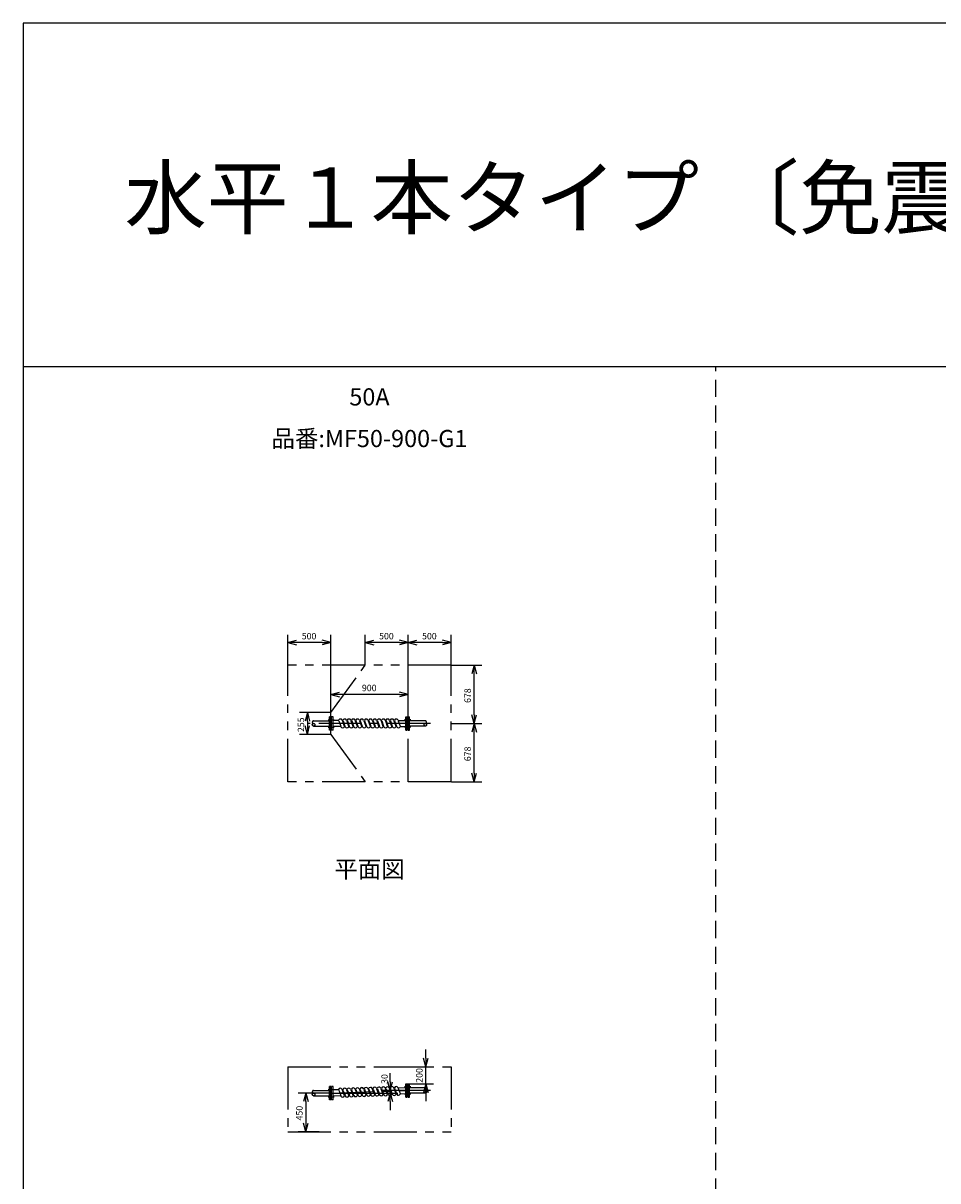
# Model space of a CAD drawing. Extents: x 207 to 40700, y 0 to 27750.
# Drawn here: x 400 to 11044, y 14274 to 27750 of the extents above; entities that cross this region are included whole.
import ezdxf
from ezdxf.enums import TextEntityAlignment as Align

# ---------------------------------------------------------------- set-up
doc = ezdxf.new("R2010")
doc.units = 0
doc.header["$LTSCALE"] = 400
for name, pattern in [('CENTER', [2, 1.25, -0.25, 0.25, -0.25]), ('DASHED', [0.75, 0.5, -0.25]), ('PHANTOM', [2.5, 1.25, -0.25, 0.25, -0.25, 0.25, -0.25])]:
    doc.linetypes.add(name, pattern=pattern)
doc.layers.get('0').update_dxf_attribs({"linetype": 'CONTINUOUS'})
for name, color, linetype in [('1', 4, 'CONTINUOUS'), ('CENTER', 1, 'CENTER'), ('GAWA', 2, 'CONTINUOUS'), ('KARISEN', 5, 'DASHED'), ('SCALE', 4, 'CONTINUOUS'), ('UL1', 3, 'PHANTOM')]:
    doc.layers.add(name, color=color, linetype=linetype)
doc.styles.get("Standard").update_dxf_attribs({"font": 'TXT', "bigfont": 'BIGFONT'})

msp = doc.modelspace()

# ---------------------------------------------------------------- linework, layer by layer
for p, q in [((3480, 20539), (3580, 20566)), ((3480, 20539), (3580, 20512)), ((3580, 20539), (3480, 20539)), ((3980, 20539), (3880, 20566)), ((3980, 20539), (3880, 20512)), ((3880, 20539), (3980, 20539)), ((4380, 20539), (4480, 20566)), ((4380, 20539), (4480, 20512)), ((4480, 20539), (4380, 20539)), ((4880, 20539), (4780, 20566)), ((4880, 20539), (4780, 20512)), ((4780, 20539), (4880, 20539)), ((4880, 20539), (4980, 20566)), ((4880, 20539), (4980, 20512)), ((4980, 20539), (4880, 20539)), ((5380, 20539), (5280, 20566)), ((5380, 20539), (5280, 20512)), ((5280, 20539), (5380, 20539)), ((5648, 20276), (5621, 20176)), ((5648, 20276), (5675, 20176)), ((5648, 20176), (5648, 20276)), ((3980, 19937), (4080, 19963)), ((4880, 19937), (4780, 19963)), ((3980, 19937), (4080, 19910)), ((4080, 19937), (3980, 19937)), ((4880, 19937), (4780, 19910)), ((4780, 19937), (4880, 19937)), ((3707, 19726), (3680, 19626)), ((3707, 19726), (3734, 19626)), ((3707, 19626), (3707, 19726)), ((3990, 19521), (3990, 19676)), ((4006, 19676), (3990, 19676)), ((4006, 19521), (4006, 19676)), ((4854, 19521), (4854, 19676)), ((4854, 19676), (4870, 19676)), ((4870, 19521), (4870, 19676)), ((5648, 19598), (5621, 19698)), ((5648, 19598), (5675, 19698)), ((5648, 19698), (5648, 19598)), ((3707, 19471), (3680, 19571)), ((3707, 19471), (3734, 19571)), ((3707, 19571), (3707, 19471)), ((3980, 19637), (3980, 19559)), ((3984, 19640), (3981, 19639)), ((3984, 19556), (3981, 19557)), ((3990, 19640), (3984, 19640)), ((3990, 19556), (3984, 19556)), ((4068, 19634), (4006, 19634)), ((4092, 19562), (4006, 19562)), ((4768, 19634), (4854, 19634)), ((4792, 19562), (4854, 19562)), ((4870, 19640), (4876, 19640)), ((4870, 19556), (4876, 19556)), ((4876, 19640), (4879, 19639)), ((4876, 19556), (4879, 19557)), ((4880, 19637), (4880, 19559)), ((5648, 19598), (5621, 19498)), ((5648, 19598), (5675, 19498)), ((5648, 19498), (5648, 19598)), ((4006, 19521), (3990, 19521)), ((4854, 19521), (4870, 19521)), ((5648, 18920), (5621, 19020)), ((5648, 18920), (5675, 19020)), ((5648, 19020), (5648, 18920)), ((5086, 15603), (5059, 15703)), ((5086, 15603), (5112, 15703)), ((5086, 15703), (5086, 15603)), ((3990, 15218), (3990, 15373)), ((4006, 15373), (3990, 15373)), ((4006, 15218), (4006, 15373)), ((4672, 15326), (4645, 15426)), ((4672, 15326), (4699, 15426)), ((4672, 15426), (4672, 15326)), ((4854, 15403), (4870, 15403)), ((4854, 15248), (4854, 15403)), ((4870, 15248), (4870, 15403)), ((4870, 15368), (4876, 15368)), ((4876, 15368), (4879, 15367)), ((4880, 15365), (4880, 15286)), ((5086, 15403), (5059, 15303)), ((5086, 15403), (5112, 15303)), ((5086, 15303), (5086, 15403)), ((3690, 15296), (3663, 15196)), ((3690, 15296), (3717, 15196)), ((3690, 15196), (3690, 15296)), ((3980, 15335), (3980, 15256)), ((3984, 15338), (3981, 15337)), ((3984, 15254), (3981, 15255)), ((3990, 15338), (3984, 15338)), ((3990, 15254), (3984, 15254)), ((4066, 15335), (4006, 15333)), ((4094, 15263), (4006, 15260)), ((4672, 15296), (4645, 15196)), ((4672, 15296), (4699, 15196)), ((4672, 15196), (4672, 15296)), ((4766, 15358), (4854, 15361)), ((4793, 15286), (4854, 15289)), ((4854, 15248), (4870, 15248)), ((4870, 15284), (4876, 15284)), ((4876, 15284), (4879, 15285)), ((4006, 15218), (3990, 15218)), ((3690, 14846), (3663, 14946)), ((3690, 14846), (3717, 14946)), ((3690, 14946), (3690, 14846))]:
    msp.add_line(p, q)
for centre, radius, start, end in [((3982, 19637), 2, 110.556, 180), ((3982, 19559), 2, 180, 249.444), ((4068, 19639), 5, 270, 333.2345), ((4092, 19627), 23, 26.7655, 153.2345), ((4092, 19557), 5, 26.7655, 90), ((4118, 19569), 23, 206.7655, 333.2345), ((4118, 19639), 5, 206.7655, 333.2345), ((4142, 19627), 23, 26.7655, 153.2345), ((4142, 19557), 5, 26.7655, 153.2345), ((4168, 19569), 23, 206.7655, 333.2345), ((4168, 19639), 5, 206.7655, 333.2345), ((4192, 19627), 23, 26.7655, 153.2345), ((4192, 19557), 5, 26.7655, 153.2345), ((4218, 19569), 23, 206.7655, 333.2345), ((4218, 19639), 5, 206.7655, 333.2345), ((4242, 19627), 23, 26.7655, 153.2345), ((4242, 19557), 5, 26.7655, 153.2345), ((4268, 19569), 23, 206.7655, 333.2345), ((4268, 19639), 5, 206.7655, 333.2345), ((4292, 19627), 23, 26.7655, 153.2345), ((4292, 19557), 5, 26.7655, 153.2345), ((4318, 19569), 23, 206.7655, 333.2345), ((4318, 19639), 5, 206.7655, 333.2345), ((4342, 19627), 23, 26.7655, 153.2345), ((4342, 19557), 5, 26.7655, 153.2345), ((4368, 19569), 23, 206.7655, 333.2345), ((4368, 19639), 5, 206.7655, 333.2345), ((4392, 19627), 23, 26.7655, 153.2345), ((4392, 19557), 5, 26.7655, 153.2345), ((4418, 19569), 23, 206.7655, 333.2345), ((4418, 19639), 5, 206.7655, 333.2345), ((4442, 19627), 23, 26.7655, 153.2345), ((4442, 19557), 5, 26.7655, 153.2345), ((4468, 19569), 23, 206.7655, 333.2345), ((4468, 19639), 5, 206.7655, 333.2345), ((4492, 19627), 23, 26.7655, 153.2345), ((4492, 19557), 5, 26.7655, 153.2345), ((4518, 19569), 23, 206.7655, 333.2345), ((4518, 19639), 5, 206.7655, 333.2345), ((4542, 19627), 23, 26.7655, 153.2345), ((4542, 19557), 5, 26.7655, 153.2345), ((4568, 19569), 23, 206.7655, 333.2345), ((4568, 19639), 5, 206.7655, 333.2345), ((4592, 19627), 23, 26.7655, 153.2345), ((4592, 19557), 5, 26.7655, 153.2345), ((4618, 19569), 23, 206.7655, 333.2345), ((4618, 19639), 5, 206.7655, 333.2345), ((4642, 19627), 23, 26.7655, 153.2345), ((4642, 19557), 5, 26.7655, 153.2345), ((4668, 19569), 23, 206.7655, 333.2345), ((4668, 19639), 5, 206.7655, 333.2345), ((4692, 19627), 23, 26.7655, 153.2345), ((4692, 19557), 5, 26.7655, 153.2345), ((4718, 19569), 23, 206.7655, 333.2345), ((4718, 19639), 5, 206.7655, 333.2345), ((4742, 19627), 23, 26.7655, 153.2345), ((4742, 19557), 5, 26.7655, 153.2345), ((4768, 19569), 23, 206.7655, 333.2345), ((4768, 19639), 5, 206.7655, 270), ((4792, 19557), 5, 90, 153.2345), ((4878, 19637), 2, 0, 69.444), ((4878, 19559), 2, 290.556, 0), ((4491, 15341), 23, 28.6747, 155.1437), ((4541, 15343), 23, 28.6747, 155.1437), ((4591, 15344), 23, 28.6747, 155.1437), ((4641, 15346), 23, 28.6747, 155.1437), ((4691, 15348), 23, 28.6747, 155.1437), ((4741, 15349), 23, 28.6747, 155.1437), ((4878, 15365), 2, 0, 69.444), ((3982, 15335), 2, 110.556, 180), ((3982, 15256), 2, 180, 249.444), ((4066, 15340), 5, 271.9092, 335.1437), ((4091, 15328), 23, 28.6747, 155.1437), ((4094, 15258), 5, 28.6747, 91.9092), ((4118, 15272), 23, 208.6747, 335.1437), ((4116, 15341), 5, 208.6747, 335.1437), ((4141, 15329), 23, 28.6747, 155.1437), ((4144, 15260), 5, 28.6747, 155.1437), ((4168, 15273), 23, 208.6747, 335.1437), ((4166, 15343), 5, 208.6747, 335.1437), ((4191, 15331), 23, 28.6747, 155.1437), ((4194, 15261), 5, 28.6747, 155.1437), ((4218, 15275), 23, 208.6747, 335.1437), ((4216, 15345), 5, 208.6747, 335.1437), ((4241, 15333), 23, 28.6747, 155.1437), ((4244, 15263), 5, 28.6747, 155.1437), ((4268, 15277), 23, 208.6747, 335.1437), ((4266, 15346), 5, 208.6747, 335.1437), ((4291, 15334), 23, 28.6747, 155.1437), ((4294, 15265), 5, 28.6747, 155.1437), ((4318, 15278), 23, 208.6747, 335.1437), ((4316, 15348), 5, 208.6747, 335.1437), ((4341, 15336), 23, 28.6747, 155.1437), ((4344, 15266), 5, 28.6747, 155.1437), ((4368, 15280), 23, 208.6747, 335.1437), ((4366, 15350), 5, 208.6747, 335.1437), ((4391, 15338), 23, 28.6747, 155.1437), ((4394, 15268), 5, 28.6747, 155.1437), ((4418, 15282), 23, 208.6747, 335.1437), ((4416, 15351), 5, 208.6747, 335.1437), ((4441, 15339), 23, 28.6747, 155.1437), ((4444, 15270), 5, 28.6747, 155.1437), ((4468, 15283), 23, 208.6747, 335.1437), ((4466, 15353), 5, 208.6747, 335.1437), ((4494, 15271), 5, 28.6747, 155.1437), ((4518, 15285), 23, 208.6747, 335.1437), ((4516, 15355), 5, 208.6747, 335.1437), ((4544, 15273), 5, 28.6747, 155.1437), ((4568, 15287), 23, 208.6747, 335.1437), ((4566, 15356), 5, 208.6747, 335.1437), ((4594, 15275), 5, 28.6747, 155.1437), ((4618, 15288), 23, 208.6747, 335.1437), ((4616, 15358), 5, 208.6747, 335.1437), ((4644, 15276), 5, 28.6747, 155.1437), ((4668, 15290), 23, 208.6747, 335.1437), ((4666, 15360), 5, 208.6747, 335.1437), ((4693, 15278), 5, 28.6747, 155.1437), ((4718, 15292), 23, 208.6747, 335.1437), ((4716, 15361), 5, 208.6747, 335.1437), ((4743, 15280), 5, 28.6747, 155.1437), ((4768, 15293), 23, 208.6747, 335.1437), ((4766, 15363), 5, 208.6747, 271.9092), ((4793, 15281), 5, 91.9092, 155.1437), ((4878, 15286), 2, 290.556, 0)]:
    msp.add_arc(centre, radius, start, end)
at = {"layer": '1'}
for p, q in [((4073, 19629), (4095, 19567)), ((4115, 19629), (4137, 19567)), ((4123, 19629), (4145, 19567)), ((4165, 19629), (4187, 19567)), ((4173, 19629), (4195, 19567)), ((4215, 19629), (4237, 19567)), ((4223, 19629), (4245, 19567)), ((4265, 19629), (4287, 19567)), ((4273, 19629), (4295, 19567)), ((4315, 19629), (4337, 19567)), ((4323, 19629), (4345, 19567)), ((4365, 19629), (4387, 19567)), ((4373, 19629), (4395, 19567)), ((4415, 19629), (4437, 19567)), ((4423, 19629), (4445, 19567)), ((4465, 19629), (4487, 19567)), ((4473, 19629), (4495, 19567)), ((4515, 19629), (4537, 19567)), ((4523, 19629), (4545, 19567)), ((4565, 19629), (4587, 19567)), ((4573, 19629), (4595, 19567)), ((4615, 19629), (4637, 19567)), ((4623, 19629), (4645, 19567)), ((4665, 19629), (4687, 19567)), ((4673, 19629), (4695, 19567)), ((4715, 19629), (4737, 19567)), ((4723, 19629), (4745, 19567)), ((4765, 19629), (4787, 19567)), ((4072, 15330), (4096, 15268)), ((4113, 15331), (4137, 15270)), ((4122, 15331), (4146, 15270)), ((4163, 15333), (4187, 15271)), ((4172, 15333), (4196, 15272)), ((4213, 15334), (4237, 15273)), ((4222, 15335), (4246, 15273)), ((4263, 15336), (4287, 15275)), ((4272, 15336), (4296, 15275)), ((4313, 15338), (4337, 15276)), ((4322, 15338), (4346, 15277)), ((4363, 15339), (4387, 15278)), ((4372, 15340), (4396, 15278)), ((4413, 15341), (4437, 15280)), ((4422, 15341), (4446, 15280)), ((4463, 15343), (4487, 15281)), ((4472, 15343), (4496, 15282)), ((4513, 15344), (4537, 15283)), ((4522, 15345), (4546, 15283)), ((4563, 15346), (4587, 15285)), ((4572, 15346), (4596, 15285)), ((4613, 15348), (4637, 15286)), ((4622, 15348), (4646, 15287)), ((4663, 15349), (4687, 15288)), ((4672, 15350), (4696, 15288)), ((4713, 15351), (4737, 15290)), ((4722, 15351), (4746, 15290)), ((4763, 15353), (4787, 15291))]:
    msp.add_line(p, q, dxfattribs=at)
at = {"layer": 'CENTER'}
for p, q in [((5140, 19598), (3720, 19598)), ((3949, 19640), (4021, 19640)), ((3949, 19556), (4021, 19556)), ((4911, 19640), (4839, 19640)), ((4911, 19556), (4839, 19556)), ((4911, 15368), (4839, 15368)), ((3980, 15296), (3720, 15296)), ((3949, 15338), (4021, 15338)), ((3949, 15253), (4021, 15253)), ((3980, 15296), (4880, 15326)), ((4911, 15283), (4839, 15283)), ((5140, 15326), (4880, 15326))]:
    msp.add_line(p, q, dxfattribs=at)
at = {"layer": 'GAWA'}
for p, q in [((40700, 27750), (400, 27750)), ((400, 27750), (400, 0)), ((40700, 23750), (400, 23750))]:
    msp.add_line(p, q, dxfattribs=at)
at = {"layer": 'KARISEN'}
for p, q in [((8460, 0), (8460, 23750)), ((3964, 19521), (3964, 19676)), ((3980, 19676), (3964, 19676)), ((3980, 19521), (3980, 19676)), ((4880, 19521), (4880, 19676)), ((4880, 19676), (4896, 19676)), ((4896, 19521), (4896, 19676)), ((3780, 19628), (3964, 19628)), ((3780, 19568), (3964, 19568)), ((5080, 19628), (4896, 19628)), ((5080, 19568), (4896, 19568)), ((3980, 19521), (3964, 19521)), ((4880, 19521), (4896, 19521)), ((3964, 15218), (3964, 15373)), ((3980, 15373), (3964, 15373)), ((3980, 15218), (3980, 15373)), ((4880, 15403), (4896, 15403)), ((4880, 15248), (4880, 15403)), ((4896, 15248), (4896, 15403)), ((3780, 15326), (3964, 15326)), ((3780, 15265), (3964, 15265)), ((4880, 15248), (4896, 15248)), ((5080, 15356), (4896, 15356)), ((5080, 15295), (4896, 15295)), ((3980, 15218), (3964, 15218))]:
    msp.add_line(p, q, dxfattribs=at)
for centre in [(3780, 19583), (5080, 19583), (3780, 15280), (5080, 15310)]:
    msp.add_circle(centre, 15.1, dxfattribs=at)
for centre, start, end in [((3780, 19613), 90, 270), ((5080, 19613), 270, 90), ((3780, 15311), 90, 270), ((5080, 15341), 270, 90)]:
    msp.add_arc(centre, 15.1, start, end, dxfattribs=at)
at = {"layer": 'SCALE'}
for p, q in [((3480, 20281), (3480, 20629)), ((3980, 19606), (3980, 20629)), ((4380, 20281), (4380, 20629)), ((4880, 20281), (4880, 20629)), ((4880, 20281), (4880, 20629)), ((5380, 20281), (5380, 20629)), ((3880, 20539), (3580, 20539)), ((4780, 20539), (4480, 20539)), ((5280, 20539), (4980, 20539)), ((5385, 20276), (5738, 20276)), ((5648, 19698), (5648, 20176)), ((3980, 19603), (3980, 20027)), ((4880, 19603), (4880, 20027)), ((4780, 19937), (4080, 19937)), ((3975, 19726), (3617, 19726)), ((3707, 19626), (3707, 19571)), ((5385, 19598), (5738, 19598)), ((5385, 19598), (5738, 19598)), ((3975, 19471), (3617, 19471)), ((5648, 19020), (5648, 19498)), ((5385, 18920), (5738, 18920)), ((5086, 15703), (5086, 15803)), ((4672, 15426), (4672, 15526)), ((4867, 15603), (5176, 15603)), ((5086, 15403), (5086, 15603)), ((4867, 15403), (5176, 15403)), ((3845, 15296), (3600, 15296)), ((3985, 15296), (4762, 15296)), ((4875, 15326), (4582, 15326)), ((4672, 15296), (4672, 15326)), ((5086, 15303), (5086, 15203)), ((3690, 15196), (3690, 14946)), ((4672, 15196), (4672, 15096)), ((3845, 14846), (3600, 14846))]:
    msp.add_line(p, q, dxfattribs=at)
at = {"layer": 'UL1'}
for p, q in [((3480, 18920), (3480, 20276)), ((5380, 20276), (3480, 20276)), ((3980, 19726), (4380, 20276)), ((4880, 18920), (4880, 20276)), ((5380, 18920), (5380, 20276)), ((3980, 19471), (3980, 19726)), ((3980, 19471), (4380, 18920)), ((5380, 18920), (3480, 18920)), ((3480, 15603), (5380, 15603)), ((3480, 15603), (3480, 14846)), ((5380, 15603), (5380, 14846)), ((3480, 14846), (5380, 14846))]:
    msp.add_line(p, q, dxfattribs=at)

# ---------------------------------------------------------------- texts
at = {"layer": 'SCALE'}
for s, height, p in [('水平１本タイプ 〔免震量500mm〕', 700, (1580, 25368)), ('500', 75, (3642, 20577)), ('500', 75, (4542, 20577)), ('500', 75, (5042, 20577)), ('900', 75, (4342, 19974))]:
    msp.add_text(s, height=height, dxfattribs=at).set_placement(p)
for s, p in [('50A', (4430, 23374)), ('品番:MF50-900-G1', (4430, 22889)), ('平面図', (4430, 17876))]:
    msp.add_text(s, height=200, dxfattribs=at).set_placement(p, align=Align.MIDDLE)
for s, p in [('678', (5610, 19837)), ('255', (3670, 19498)), ('678', (5610, 19159)), ('30', (4643, 15403)), ('200', (5048, 15416)), ('450', (3652, 14977))]:
    msp.add_text(s, height=75, rotation=90, dxfattribs=at).set_placement(p)

doc.saveas('drawing.dxf')
